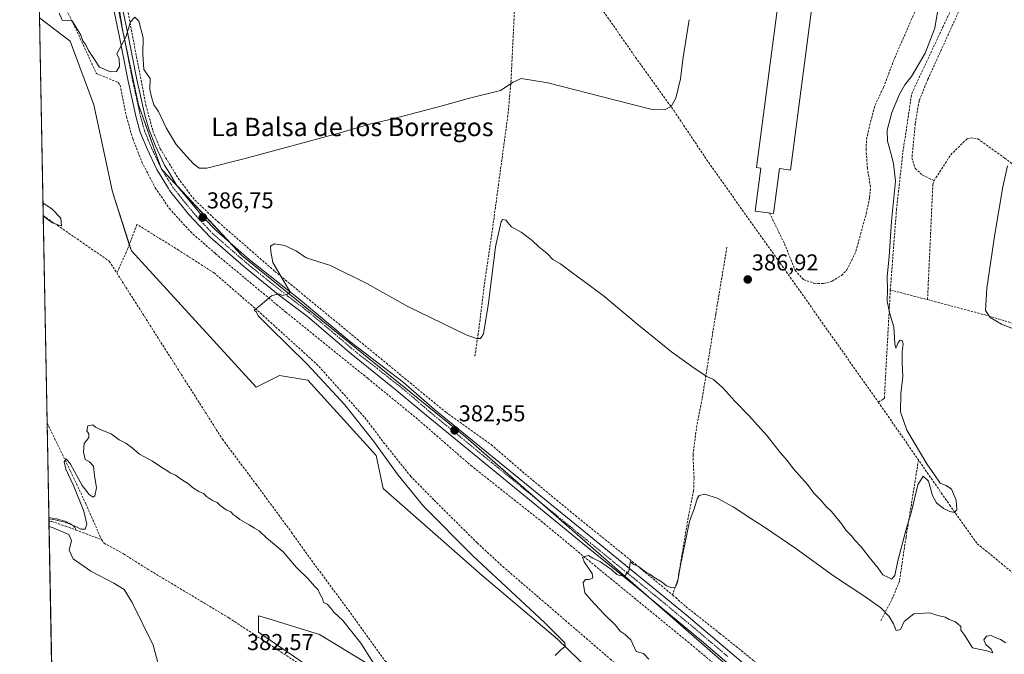
# Model space of a CAD drawing. Units: metres. Extents: x 632071 to 635547, y 4690354 to 4692733.
# Drawn here: x 632071 to 632501, y 4691933 to 4692210 of the extents above; entities that cross this region are included whole.
import ezdxf
from ezdxf.enums import TextEntityAlignment as Align

# ---------------------------------------------------------------- set-up
doc = ezdxf.new("R2010")
doc.units = ezdxf.units.M
doc.header["$MEASUREMENT"] = 0
doc.linetypes.add('TRAZO_Y_PUNTO', pattern=[1, 0.5, -0.25, 0, -0.25])
doc.linetypes.add('TRAZOSX2', pattern=[1.5, 1, -0.5])
for name, color, linetype, lineweight in [('Carátula', 7, 'Continuous', 5), ('Comarca CxS', 133, 'Continuous', 0), ('Comunidad Autónoma CxS', 142, 'Continuous', 0), ('Corriente artificial lineal', 5, 'TRAZOSX2', 13), ('Cultivos herbáceos CxS', 92, 'Continuous', 0), ('Curva de nivel normal', 36, 'Continuous', 0), ('Edificación industrial', 135, 'Continuous', 13), ('Edificación industrial Cxs', 135, 'Continuous', 13), ('Matorral', 135, 'Continuous', 0), ('Matorral CxS', 135, 'Continuous', 0), ('Municipio CxS', 142, 'Continuous', 0), ('Pista no pavimentada', 254, 'Continuous', 13), ('Pista no pavimentada Cxs', 254, 'Continuous', 0), ('Pista pavimentada eje', 135, 'TRAZO_Y_PUNTO', 0), ('Provincia CxS', 1, 'Continuous', 0), ('Punto de cota en terreno', 7, 'Continuous', 0), ('Rótulo de punto de cota en terreno', 19, 'Continuous', 0), ('Senda', 19, 'TRAZOSX2', 0), ('Texto cartográfico', 19, 'Continuous', 0)]:
    doc.layers.add(name, color=color, linetype=linetype, lineweight=lineweight)
doc.styles.add('Arial', font='txt', dxfattribs={"height": 0.2})

# ---------------------------------------------------------------- blocks, each defined once
blk = doc.blocks.new('*U151')
at = {"layer": 'Cultivos herbáceos CxS', "color": 92, "linetype": 'Continuous', "lineweight": 0}
for points in [[(632086.33, 4691862.72, 387.4), (632079.76, 4692210.8, 389.63), (632093.17, 4692200.55, 389.62), (632103.45, 4692172.8, 389.41), (632111.67, 4692134.78, 389.2), (632119.89, 4692109.09, 388.3), (632174.36, 4692049.48, 388.7), (632184.63, 4692054.62, 387.94), (632196.96, 4692052.56, 386.94), (632226.76, 4692019.68, 386.1), (632229.85, 4692005.29, 386.66), (632273.01, 4691967.27, 386.05), (632305.89, 4691939.52, 384.87), (632333.64, 4691912.8, 384.37)], [(632225.74, 4691927.19, 384.13), (632202.1, 4691941.58, 383.13), (632178.09, 4691948.97, 383.39), (632175.38, 4691949.8, 383.39), (632175.38, 4691942.61, 382.4), (632208.27, 4691920, 380.56)], [(632379.34, 4691928.45, 378.29), (632265.96, 4692027.72, 382.28), (632168.19, 4692107.04, 385.59), (632133.09, 4692144.71, 388.02), (632122.97, 4692172.84, 389.13), (632115.78, 4692206.78, 390.15), (632107.56, 4692258.19, 392.65)]]:
    blk.add_polyline3d(points, dxfattribs=at)
blk = doc.blocks.new('*U161')
at = {"layer": 'Curva de nivel normal', "color": 36, "linetype": 'Continuous', "lineweight": 0}
for points in [[(632363.42, 4692209.94, 390), (632360.66, 4692192.59, 390), (632359.58, 4692184.18, 390), (632357.6, 4692175.74, 390), (632355.53, 4692172.06, 390), (632352.86, 4692170.79, 390), (632346.61, 4692170.85, 390), (632331.28, 4692174.82, 390), (632301.7, 4692182.3, 390), (632290.13, 4692184.21, 390), (632286.51, 4692182.72, 390), (632281.02, 4692178.98, 390), (632267.53, 4692175.65, 390), (632255.53, 4692172.26, 390), (632233.52, 4692166.54, 390), (632223.85, 4692164.29, 390), (632210.52, 4692160.42, 390), (632169.52, 4692149.29, 390), (632152.85, 4692145.16, 390), (632149.43, 4692145.14, 390), (632147, 4692146.99, 390), (632144.03, 4692150.43, 390), (632139.45, 4692155.52, 390), (632135.05, 4692162.74, 390), (632131.74, 4692169.84, 390), (632129.73, 4692172.83, 390), (632128.69, 4692176.27, 390), (632127.89, 4692179.39, 390), (632128.15, 4692184.22, 390), (632125.34, 4692188.12, 390), (632124.92, 4692194.92, 390), (632125.08, 4692201.96, 390), (632123.18, 4692209.24, 390), (632121.42, 4692211.02, 390), (632119.52, 4692208.94, 390), (632117.52, 4692202.37, 390), (632113.5, 4692195.03, 390), (632114.53, 4692192.88, 390), (632114.69, 4692189.53, 390), (632113.43, 4692187.3, 390), (632110.78, 4692187.14, 390), (632105.93, 4692189.2, 390), (632103.52, 4692193.05, 390), (632101.18, 4692196.43, 390), (632099.99, 4692198.98, 390), (632098.76, 4692200.72, 390), (632097.83, 4692203.23, 390), (632096.15, 4692206.03, 390), (632094.07, 4692209.45, 390), (632089.67, 4692209.71, 390), (632088.43, 4692212.74, 390)], [(632081.29, 4692129.95, 390), (632085.28, 4692127.18, 390), (632089.18, 4692123.23, 390), (632089.38, 4692120.02, 390), (632088.26, 4692120.26, 390), (632085.49, 4692121.27, 390), (632082.25, 4692123.58, 390), (632081.4, 4692124.08, 390)]]:
    blk.add_polyline3d(points, dxfattribs=at)
blk = doc.blocks.new('*U162')
at = {"layer": 'Curva de nivel normal', "color": 36, "linetype": 'Continuous', "lineweight": 0}
for points in [[(632502.36, 4692146.13, 380), (632500.29, 4692136.92, 380), (632496.82, 4692116.25, 380), (632493.32, 4692092.72, 380), (632492.74, 4692082.93, 380), (632494.84, 4692079.88, 380), (632499.82, 4692077.01, 380), (632506.49, 4692074.4, 380)], [(632501.63, 4691938, 380), (632499.35, 4691939.38, 380), (632496.94, 4691940.31, 380), (632495.29, 4691941.12, 380), (632493.17, 4691940.92, 380), (632491.97, 4691939.24, 380), (632492.95, 4691937.24, 380), (632495.19, 4691935.24, 380), (632496.03, 4691933.57, 380), (632493.37, 4691934.45, 380), (632487.06, 4691935.77, 380), (632483.78, 4691941.16, 380), (632481.95, 4691943.49, 380), (632482.04, 4691945.06, 380), (632480.7, 4691946.19, 380), (632479.35, 4691947.2, 380), (632476.84, 4691948.14, 380), (632475.11, 4691949.11, 380), (632471.89, 4691949.81, 380), (632468.4, 4691950.97, 380), (632461.55, 4691950.57, 380), (632457.29, 4691947.24, 380), (632455.6, 4691943.78, 380), (632453.78, 4691943.27, 380), (632452.56, 4691946.25, 380), (632450.64, 4691949.42, 380), (632447.01, 4691953.16, 380), (632440.12, 4691958.17, 380), (632426.46, 4691967.17, 380), (632409.91, 4691979.15, 380), (632395.89, 4691988.74, 380), (632390.26, 4691992.17, 380), (632382.62, 4691997.34, 380), (632375.66, 4692001.08, 380), (632370.29, 4692002.85, 380), (632367.79, 4692002.28, 380), (632366.89, 4692000.74, 380), (632365.68, 4691996.91, 380), (632363.54, 4691990.91, 380), (632359.57, 4691971.91, 380), (632358.38, 4691964.37, 380), (632357.42, 4691962.18, 380), (632355.79, 4691961.97, 380), (632353.5, 4691962.88, 380), (632351.65, 4691964.36, 380), (632347.96, 4691966.67, 380), (632346.26, 4691967.97, 380), (632344.86, 4691968.57, 380), (632341.25, 4691971.3, 380), (632338.97, 4691972.35, 380), (632337.86, 4691973.42, 380), (632337.01, 4691969.24, 380), (632335.51, 4691967.27, 380), (632333.51, 4691967.17, 380), (632331.89, 4691967.78, 380), (632329.68, 4691969.74, 380), (632324.73, 4691973.28, 380), (632321.35, 4691974.9, 380), (632319.46, 4691976.02, 380), (632316.78, 4691975.28, 380), (632317.61, 4691973.37, 380), (632321.13, 4691968.25, 380), (632321.32, 4691966.15, 380), (632319.69, 4691965.54, 380), (632318.1, 4691965.59, 380), (632317.16, 4691964.26, 380), (632317.81, 4691959.73, 380), (632320.57, 4691956.55, 380), (632326.21, 4691950.59, 380), (632331.04, 4691945.75, 380), (632333.27, 4691942.98, 380), (632335.5, 4691941.54, 380), (632336.66, 4691940.37, 380), (632337.9, 4691939.28, 380), (632340.22, 4691934.21, 380), (632343.48, 4691933.26, 380), (632345.8, 4691930.84, 380)]]:
    blk.add_polyline3d(points, dxfattribs=at)
blk = doc.blocks.new('*U164')
at = {"layer": 'Curva de nivel normal', "color": 36, "linetype": 'Continuous', "lineweight": 0}
for points in [[(632083.89, 4691992.02, 385), (632086.04, 4691991.81, 385), (632091.51, 4691990.48, 385), (632095.98, 4691988.6, 385), (632097.88, 4691987.53, 385), (632099.68, 4691987.6, 385), (632100.42, 4691989.67, 385), (632099.21, 4691995.42, 385), (632094.61, 4692006.66, 385), (632091.22, 4692013.82, 385), (632090.55, 4692016.98, 385), (632091.44, 4692018.21, 385), (632093.31, 4692015.9, 385), (632098.43, 4692006.69, 385), (632101.46, 4692002.67, 385), (632103.21, 4692001.47, 385), (632104, 4692002.1, 385), (632104.7, 4692005.62, 385), (632103.84, 4692010.95, 385), (632103.35, 4692015.07, 385), (632101.56, 4692016.95, 385), (632099.75, 4692017.91, 385), (632098.99, 4692021.24, 385), (632099.34, 4692024.98, 385), (632101.34, 4692027.52, 385), (632101.39, 4692029.11, 385), (632100.52, 4692030.43, 385), (632100.9, 4692032.73, 385), (632103.11, 4692033.13, 385), (632104.31, 4692032.06, 385), (632106.31, 4692031.03, 385), (632111.04, 4692029.1, 385), (632114.52, 4692026.56, 385), (632117.54, 4692025.07, 385), (632120.29, 4692023.1, 385), (632123.46, 4692020.34, 385), (632129.16, 4692017.25, 385), (632133.24, 4692014.5, 385), (632135.42, 4692013.2, 385), (632136.8, 4692012.16, 385), (632139.18, 4692011.07, 385), (632141.73, 4692009.24, 385), (632144.9, 4692007.28, 385), (632146.66, 4692005.81, 385), (632149.31, 4692004.06, 385), (632151.35, 4692003.16, 385), (632152.7, 4692001.84, 385), (632155.32, 4692000.05, 385), (632157.34, 4691999.15, 385), (632158.71, 4691997.82, 385), (632161.32, 4691995.94, 385), (632163.31, 4691995.08, 385), (632164.34, 4691994, 385), (632165.66, 4691993.16, 385), (632167.24, 4691991.81, 385), (632171.38, 4691989.48, 385), (632173.63, 4691987.96, 385), (632175.72, 4691986.87, 385), (632178.76, 4691983.91, 385), (632186.19, 4691977.67, 385), (632192, 4691970.82, 385), (632197.1, 4691965.9, 385), (632200.04, 4691962.53, 385), (632201.45, 4691961.1, 385), (632202.16, 4691959.27, 385), (632203.29, 4691957.29, 385), (632203.75, 4691955.56, 385), (632205.35, 4691954.76, 385), (632207.02, 4691953.07, 385), (632208.28, 4691951.28, 385), (632212.22, 4691947.72, 385), (632220.12, 4691937.79, 385), (632229.62, 4691922.67, 385)], [(632304.94, 4691932.49, 385), (632307.53, 4691935, 385), (632309.23, 4691936.4, 385), (632309.17, 4691937.91, 385), (632300.23, 4691946.87, 385), (632269.03, 4691975.92, 385), (632247.39, 4691997.56, 385), (632236.42, 4692011.1, 385), (632225.81, 4692025.86, 385), (632213.04, 4692041.78, 385), (632196.7, 4692059.51, 385), (632180.04, 4692075.8, 385), (632175.32, 4692080.72, 385), (632174.53, 4692082.26, 385), (632173.56, 4692083.1, 385), (632176.19, 4692085.21, 385), (632181.06, 4692089.38, 385), (632184.33, 4692090.26, 385), (632185.85, 4692089.58, 385), (632188.05, 4692090.08, 385), (632189.2, 4692091.15, 385), (632187.69, 4692093.75, 385), (632181.7, 4692104, 385), (632180.76, 4692108.76, 385), (632180.58, 4692111.14, 385), (632182.34, 4692112.16, 385), (632186.95, 4692111.34, 385), (632191.96, 4692108.85, 385), (632196.23, 4692105.96, 385), (632206.76, 4692102.65, 385), (632222.94, 4692094.68, 385), (632240.66, 4692084.69, 385), (632266.08, 4692072.33, 385), (632270.63, 4692070.83, 385), (632272.24, 4692070.84, 385), (632273.63, 4692072.81, 385), (632275.8, 4692086.19, 385), (632278.85, 4692110.84, 385), (632281.36, 4692121.8, 385), (632282.05, 4692122.72, 385), (632283.35, 4692122.42, 385), (632285.84, 4692119.56, 385), (632290.09, 4692117.14, 385), (632294.88, 4692113.6, 385), (632297.76, 4692110.81, 385), (632301.44, 4692107.82, 385), (632303.93, 4692105.32, 385), (632307.27, 4692103.33, 385), (632312, 4692099.72, 385), (632325.85, 4692089.57, 385), (632341.07, 4692076.79, 385), (632355.62, 4692065, 385), (632365.98, 4692057.47, 385), (632371.12, 4692054.24, 385), (632374, 4692052.82, 385), (632378.16, 4692049.21, 385), (632383.33, 4692043.38, 385), (632389.31, 4692037.35, 385), (632397.39, 4692028.27, 385), (632403.14, 4692021, 385), (632406.27, 4692017.4, 385), (632408.82, 4692014.01, 385), (632415.06, 4692007.1, 385), (632417.88, 4692003.25, 385), (632420.68, 4692000.39, 385), (632423.14, 4691997.52, 385), (632425.53, 4691995.24, 385), (632429.99, 4691989.7, 385), (632431.93, 4691986.97, 385), (632434.23, 4691984.6, 385), (632435.66, 4691982.71, 385), (632438.5, 4691979.88, 385), (632441.99, 4691975.37, 385), (632445.86, 4691970.56, 385), (632447.91, 4691967.59, 385), (632450.42, 4691966.44, 385), (632451.75, 4691965.69, 385), (632453.25, 4691967.38, 385), (632454.55, 4691973.72, 385), (632457.97, 4691986.96, 385), (632460.46, 4691995.23, 385), (632463.25, 4692006.85, 385), (632465.54, 4692010.62, 385), (632467.81, 4692008.48, 385), (632469.67, 4692002.3, 385), (632471.36, 4691999.08, 385), (632474.45, 4691996.59, 385), (632477.26, 4691995.2, 385), (632479.3, 4691994.8, 385), (632480.19, 4691995.93, 385), (632479.93, 4692000.17, 385), (632477.99, 4692004.98, 385), (632475.54, 4692006.68, 385), (632473.03, 4692007.68, 385), (632470.56, 4692011.27, 385), (632467.18, 4692016.04, 385), (632458.45, 4692030.79, 385), (632455.62, 4692038.76, 385), (632455.85, 4692046.58, 385), (632456.67, 4692054.37, 385), (632456.4, 4692060.07, 385), (632456.42, 4692064.96, 385), (632456.8, 4692068.39, 385), (632456.32, 4692069.87, 385), (632455.5, 4692070.04, 385), (632454.63, 4692069.08, 385), (632454.13, 4692067.44, 385), (632453.56, 4692066.6, 385), (632453.14, 4692068.38, 385), (632452.69, 4692075.86, 385), (632450.95, 4692081.51, 385), (632449.8, 4692087.02, 385), (632449.94, 4692092.02, 385), (632449.83, 4692097.69, 385), (632450.72, 4692106.58, 385), (632451.79, 4692122.06, 385), (632453.53, 4692139.48, 385), (632452.55, 4692147.09, 385), (632451.46, 4692151.72, 385), (632449.92, 4692156.93, 385), (632449.88, 4692161.78, 385), (632451.9, 4692169.44, 385), (632455.21, 4692177.43, 385), (632457.53, 4692181.53, 385), (632460.44, 4692185.17, 385), (632466.45, 4692195.29, 385), (632470.59, 4692206.25, 385), (632471.79, 4692213.4, 385)], [(632133.64, 4691921.43, 385), (632129.36, 4691936.87, 385), (632120.3, 4691955.57, 385), (632116.7, 4691961.28, 385), (632112.25, 4691964.05, 385), (632102.2, 4691969.26, 385), (632094.56, 4691974.61, 385), (632092.78, 4691978.39, 385), (632093.72, 4691982.68, 385), (632092.62, 4691985.23, 385), (632085.76, 4691988.16, 385), (632083.95, 4691988.78, 385)]]:
    blk.add_polyline3d(points, dxfattribs=at)
blk = doc.blocks.new('5PATER')
at = {"layer": 'Carátula', "linetype": 'Continuous', "lineweight": 5}
h = blk.add_hatch(color=250, dxfattribs=at)
edge = h.paths.add_edge_path()
edge.add_ellipse((0, 0.01), major_axis=(-1.33, -1.34), ratio=0.999422, start_angle=0, end_angle=360)

msp = doc.modelspace()

# ---------------------------------------------------------------- linework, layer by layer
at = {"layer": 'Comarca CxS', "color": 133, "linetype": 'Continuous', "lineweight": 0}
msp.add_polyline3d([(635546.61, 4690419.36, 388.5), (632114.82, 4690353.8, 365.15), (632071.15, 4692667.06, 400.62), (635254.99, 4692727.9, 389.37)], dxfattribs=at)
msp.add_polyline3d([(635546.61, 4690419.36, 388.5), (632114.82, 4690353.8, 365.15), (632071.15, 4692667.06, 400.62), (635254.99, 4692727.9, 389.37)], dxfattribs=at)
at = {"layer": 'Comunidad Autónoma CxS', "color": 142, "linetype": 'Continuous', "lineweight": 0}
msp.add_polyline3d([(635546.61, 4690419.36, 388.5), (633222.73, 4690374.97, 378.11), (633222.73, 4690374.97, 378.11), (632114.82, 4690353.8, 365.15), (632071.15, 4692667.06, 400.62), (635254.99, 4692727.9, 389.37)], dxfattribs=at)
msp.add_polyline3d([(635546.61, 4690419.36, 388.5), (633222.73, 4690374.97, 378.11), (633222.73, 4690374.97, 378.11), (632114.82, 4690353.8, 365.15), (632071.15, 4692667.06, 400.62), (635254.99, 4692727.9, 389.37)], dxfattribs=at)
at = {"layer": 'Corriente artificial lineal', "color": 5, "linetype": 'TRAZOSX2', "lineweight": 13}
for points in [[(632111.97, 4692242.58, 391.46), (632117.89, 4692215.96, 390.26), (632126.23, 4692172.66, 388.9), (632129.32, 4692161.29, 388.88), (632132.51, 4692153.62, 388.19), (632140.32, 4692140.73, 387.74), (632147.54, 4692131.2, 387.01), (632157.9, 4692121.56, 386.04), (632182.53, 4692100.09, 385.09), (632187.1, 4692096.35, 384.88), (632257.18, 4692038.6, 382.51), (632276.93, 4692024.47, 381.68), (632292.77, 4692010.82, 381.39), (632313.78, 4691993.47, 380.48), (632333.84, 4691977.28, 380.26), (632356.14, 4691958.87, 378.89)], [(632451.22, 4692091.95, 384.79), (632453.9, 4692127.03, 384.88), (632456.73, 4692152.26, 384.13), (632460.57, 4692177.69, 383.75), (632474.15, 4692206.74, 383.83), (632491, 4692241.95, 384)], [(632492.2, 4692237.97, 383.1), (632467.62, 4692183.96, 383.08), (632463.76, 4692174.52, 383.46), (632462.1, 4692164.54, 383.22), (632460.66, 4692149.7, 383.07), (632462.05, 4692145.03, 382.91), (632465.25, 4692142.09, 382.36), (632470.32, 4692139.62, 381.13)], [(632286.11, 4692232, 391.75), (632287.45, 4692229.18, 391.7), (632287.55, 4692222.45, 391), (632285.57, 4692181.77, 389.88), (632284.26, 4692168.19, 388.73), (632277.84, 4692120.74, 385.8), (632273.96, 4692093.89, 385.37), (632271.34, 4692072.95, 385.42), (632269.78, 4692062.56, 384.2)], [(632300.79, 4692230.1, 391.29), (632304.57, 4692228.97, 391.59), (632309.43, 4692226.58, 391.36), (632313.91, 4692224.36, 390.89), (632317.68, 4692221.77, 390.67), (632321.65, 4692218.27, 390.8), (632326.07, 4692213.51, 390.63), (632339.92, 4692193.54, 390.46), (632356.8, 4692170.12, 389.76), (632372.68, 4692146.42, 389.18), (632407.51, 4692097.5, 387.12), (632445.96, 4692043.03, 386.09)], [(632087.09, 4692223.45, 390.15), (632097.58, 4692201.79, 389.87), (632104.61, 4692186.46, 389.64), (632114.2, 4692182.48, 389.48), (632114.96, 4692181.39, 389.51), (632117.79, 4692167.49, 389.02), (632120.47, 4692158.05, 387.91), (632124.49, 4692147.77, 387.56), (632130.36, 4692136.56, 386.81), (632136.49, 4692127.54, 386.08), (632145.65, 4692117.42, 385.57), (632156.66, 4692107.8, 385.71), (632187.26, 4692082.32, 383.93), (632223.14, 4692053.37, 382.71), (632245.17, 4692035.3, 382.8), (632268.11, 4692015.36, 382.18), (632299.98, 4691990.11, 381.21), (632322.01, 4691971.81, 379.46), (632362.79, 4691938.43, 378.28), (632381.54, 4691922.78, 377.83)], [(632470.32, 4692139.62, 381.13), (632477.57, 4692150.93, 381.42), (632484.78, 4692158.03, 380.96), (632486.2, 4692158.32, 380.72), (632489.41, 4692157.9, 380.89), (632501.16, 4692149.48, 380.24), (632513.53, 4692140.24, 379.24), (632521.69, 4692135.06, 379.48), (632526.85, 4692131.85, 379.1), (632534.38, 4692127.44, 377.52), (632539.64, 4692125.65, 377.69), (632545.04, 4692125.12, 377.55), (632549.73, 4692125.76, 377.38), (632556.22, 4692128.29, 377.06), (632560.59, 4692131.36, 376.95), (632563.16, 4692135.97, 376.83), (632566.41, 4692152.21, 376.53), (632568.13, 4692156.72, 376.48), (632569.22, 4692157.17, 376.43), (632571.65, 4692157.23, 376.35), (632578.16, 4692156.07, 376.25), (632590.54, 4692152.63, 375.26), (632611.06, 4692149.75, 375.17), (632636.54, 4692149.95, 374.1)], [(632467.46, 4692087.73, 381.68), (632469.78, 4692137.84, 381.2), (632470.32, 4692139.62, 381.13)], [(632081.39, 4692124.45, 389.92), (632081.4, 4692124.45, 389.92), (632110.28, 4692104.51, 389.8), (632159.65, 4692026.85, 388.43), (632174.31, 4692007.2, 387.86), (632189.86, 4691986.17, 387.11), (632197.65, 4691975.2, 386.63), (632214.62, 4691952.22, 386.11), (632230.92, 4691929.73, 386.22), (632233.31, 4691927.25, 386.2), (632281.22, 4691890.45, 384.92), (632282.71, 4691888.66, 384.78), (632283.44, 4691886.95, 384.63), (632284.49, 4691882.5, 384.33), (632289.14, 4691866.65, 382.66), (632292.55, 4691853.95, 381.7), (632300.17, 4691827.67, 378.66), (632300.78, 4691824.99, 378.73), (632300.91, 4691822.66, 378.69), (632300.81, 4691818.48, 378.31), (632299.77, 4691805.23, 377.33)], [(632387.37, 4691880.52, 380.23), (632353.25, 4691910.03, 380.71), (632341.4, 4691920.69, 380.49), (632329.39, 4691930.5, 380.87), (632282.63, 4691970.75, 382.14), (632270.89, 4691981.55, 382.29), (632251.91, 4692000.39, 382.68), (632241.88, 4692010.58, 383.38), (632230.49, 4692024.78, 383.9), (632222.46, 4692035.49, 383.8), (632201.36, 4692059.05, 384.02), (632174.89, 4692083.1, 384.87), (632156.14, 4692099.3, 385.55), (632140.54, 4692109.32, 386.54), (632122.33, 4692120.58, 387.36), (632118.34, 4692110.08, 388.54), (632113.57, 4692099.33, 389.74)], [(632379.89, 4692110.7, 387.7), (632374.99, 4692081.38, 386.81), (632369.11, 4692044.63, 383.76), (632366.54, 4692031.4, 381.42), (632365.09, 4692019.99, 380.84), (632365.54, 4692009.73, 380.42), (632365.34, 4692004.41, 380.19), (632363.23, 4691994.06, 380.19), (632359.91, 4691974.39, 379.79), (632358.41, 4691965.25, 379.93), (632356.14, 4691958.87, 378.89)], [(632445.96, 4692043.03, 386.09), (632448.12, 4692044.27, 385.8), (632448.61, 4692044.79, 385.72), (632451.22, 4692091.95, 384.79)], [(632451.22, 4692091.95, 384.79), (632467.46, 4692087.73, 381.68)], [(632467.46, 4692087.73, 381.68), (632492.57, 4692081.07, 380.21), (632511.91, 4692075.22, 379.45)], [(632445.96, 4692043.03, 386.09), (632473.46, 4692003.4, 385.34), (632477.12, 4691998.16, 385.35), (632489.17, 4691981.19, 383.91), (632511.03, 4691963.34, 383.4), (632539.19, 4691940.14, 382.06)], [(632083.1, 4692033.95, 385.37), (632093.34, 4692012.9, 384.72), (632100.02, 4691998.61, 384.69), (632106.89, 4691982.99, 383.47)], [(632463.52, 4692017.72, 385.21), (632458.07, 4691984.01, 384.67), (632455.16, 4691964.82, 383.97), (632452.38, 4691957.81, 381.45), (632446.95, 4691947.36, 379.36)], [(632083.88, 4691992.68, 385.23), (632087.89, 4691991.97, 385.2), (632091.3, 4691990.97, 385.05), (632093.48, 4691989.79, 384.92), (632094.71, 4691988.9, 384.87), (632095.22, 4691988.28, 384.86), (632095.69, 4691987.19, 384.91)], [(632083.91, 4691991.16, 385.12), (632085.09, 4691990.93, 385.07), (632091.1, 4691988.91, 384.52), (632095.69, 4691987.19, 384.91)], [(632095.69, 4691987.19, 384.91), (632106.89, 4691982.99, 383.47)], [(632106.89, 4691982.99, 383.47), (632108.07, 4691981.42, 383.69), (632116.47, 4691976.79, 383.64), (632126.95, 4691970.14, 383.38), (632162.48, 4691948.84, 382.7), (632185.1, 4691934, 381.3), (632204.7, 4691921.45, 380.71), (632208.02, 4691918.92, 380.48), (632209.61, 4691916.83, 380.41), (632210.59, 4691914.11, 380.15), (632213.13, 4691900.89, 380.32), (632216.16, 4691883.5, 379.33)], [(632356.14, 4691958.87, 378.89), (632357.52, 4691957.73, 378.91), (632361.95, 4691953.75, 378.64), (632376.81, 4691942.07, 377.71), (632412.09, 4691913.62, 377.36), (632420.96, 4691905.72, 377.07), (632429.25, 4691896.4, 376.46), (632436.46, 4691887.61, 376.31), (632441.72, 4691879.28, 376.33), (632445.01, 4691872.83, 376.29), (632448.1, 4691865.12, 376.29), (632450.42, 4691858.1, 375.78), (632452.93, 4691849.03, 375.91), (632454.68, 4691841.19, 375.62), (632455.69, 4691834.56, 375.21), (632456.6, 4691823.07, 375.27), (632458.82, 4691775.96, 374.93), (632459.59, 4691756.32, 374.77), (632460.86, 4691743.61, 374.39), (632462.38, 4691737.15, 374.44), (632464.4, 4691731.27, 374.49), (632464.45, 4691730.09, 374.45), (632464.21, 4691729.51, 374.45)]]:
    msp.add_polyline3d(points, dxfattribs=at)
at = {"layer": 'Cultivos herbáceos CxS', "color": 92, "linetype": 'Continuous', "lineweight": 0}
for points in [[(632379.34, 4691928.45, 378.29), (632343.58, 4691959.76, 379.48), (632298.09, 4691999.59, 381.3), (632265.96, 4692027.72, 382.28), (632168.19, 4692107.04, 385.59), (632163.43, 4692112.14, 385.86), (632140.16, 4692137.12, 387.39), (632133.33, 4692144.45, 388), (632133.09, 4692144.71, 388.02), (632132.96, 4692145.05, 388.03), (632122.97, 4692172.84, 389.13), (632116.76, 4692202.14, 390), (632115.78, 4692206.78, 390.15), (632115.67, 4692207.49, 390.17), (632107.56, 4692258.19, 392.65)], [(632086.33, 4691862.72, 387.4), (632085.37, 4691913.65, 388.28), (632085.3, 4691917.66, 388.21), (632085.27, 4691919.31, 388.18), (632085.23, 4691920.95, 388.15), (632083.91, 4691991.16, 385.12), (632083.88, 4691992.68, 385.23), (632083.1, 4692033.95, 385.37), (632081.39, 4692124.46, 389.92), (632079.76, 4692210.8, 389.63)], [(632079.76, 4692210.8, 389.63), (632093.17, 4692200.55, 389.62), (632103.45, 4692172.8, 389.41), (632111.67, 4692134.78, 389.2), (632119.01, 4692111.84, 388.44), (632119.89, 4692109.09, 388.3), (632174.35, 4692049.48, 388.7), (632184.63, 4692054.62, 387.94), (632196.96, 4692052.57, 386.94), (632226.76, 4692019.68, 386.1), (632229.85, 4692005.29, 386.66), (632273.01, 4691967.27, 386.05), (632305.89, 4691939.52, 384.87), (632333.64, 4691912.8, 384.37)], [(632225.74, 4691927.19, 384.13), (632202.1, 4691941.58, 383.13), (632178.09, 4691948.97, 383.39), (632175.38, 4691949.8, 383.39), (632175.38, 4691942.61, 382.4), (632208.27, 4691920, 380.56)]]:
    msp.add_polyline3d(points, dxfattribs=at)
at = {"layer": 'Edificación industrial', "color": 135, "linetype": 'Continuous', "lineweight": 13}
msp.add_polyline3d([(632418.53, 4692227.78, 390.82), (632407.57, 4692144.31, 388.81), (632402.85, 4692144.94, 391.96), (632400.26, 4692125.28, 390.07), (632392.21, 4692126.35, 391.69), (632394.67, 4692145.17, 392.14), (632392.82, 4692145.42, 389.79), (632403.91, 4692229.69, 391.73), (632418.53, 4692227.78, 390.82)], dxfattribs=at)
at = {"layer": 'Edificación industrial Cxs', "color": 135, "linetype": 'Continuous', "lineweight": 13}
msp.add_polyline3d([(632418.53, 4692227.78, 390.82), (632407.57, 4692144.31, 388.81), (632402.85, 4692144.94, 391.96), (632400.26, 4692125.28, 390.07), (632392.21, 4692126.35, 391.69), (632394.67, 4692145.17, 392.14), (632392.82, 4692145.42, 389.79), (632403.91, 4692229.69, 391.73), (632418.53, 4692227.78, 390.82)], close=True, dxfattribs=at)
at = {"layer": 'Matorral', "color": 135, "linetype": 'Continuous', "lineweight": 0}
for points in [[(632379.34, 4691928.45, 378.29), (632343.58, 4691959.76, 379.48), (632298.09, 4691999.59, 381.3), (632265.96, 4692027.72, 382.28), (632168.19, 4692107.04, 385.59), (632163.43, 4692112.14, 385.86), (632140.16, 4692137.12, 387.39), (632133.33, 4692144.45, 388), (632133.09, 4692144.71, 388.02), (632132.96, 4692145.05, 388.03), (632122.97, 4692172.84, 389.13), (632116.76, 4692202.14, 390), (632115.78, 4692206.78, 390.15), (632115.67, 4692207.49, 390.17), (632107.56, 4692258.19, 392.65)], [(632079.76, 4692210.8, 389.63), (632093.17, 4692200.55, 389.62), (632103.45, 4692172.8, 389.41), (632111.67, 4692134.78, 389.2), (632119.01, 4692111.84, 388.44), (632119.89, 4692109.09, 388.3), (632174.35, 4692049.48, 388.7), (632184.63, 4692054.62, 387.94), (632196.96, 4692052.57, 386.94), (632226.76, 4692019.68, 386.1), (632229.85, 4692005.29, 386.66), (632273.01, 4691967.27, 386.05), (632305.89, 4691939.52, 384.87), (632333.64, 4691912.8, 384.37)], [(632225.74, 4691927.19, 384.13), (632202.1, 4691941.58, 383.13), (632178.09, 4691948.97, 383.39), (632175.38, 4691949.8, 383.39), (632175.38, 4691942.61, 382.4), (632208.27, 4691920, 380.56)]]:
    msp.add_polyline3d(points, dxfattribs=at)
at = {"layer": 'Matorral CxS', "color": 135, "linetype": 'Continuous', "lineweight": 0}
for points in [[(632107.56, 4692258.19, 392.65), (632115.78, 4692206.78, 390.15), (632122.97, 4692172.84, 389.13), (632133.09, 4692144.71, 388.02), (632168.19, 4692107.04, 385.59), (632265.96, 4692027.72, 382.28), (632379.34, 4691928.45, 378.29)], [(632333.64, 4691912.8, 384.37), (632305.89, 4691939.52, 384.87), (632273.01, 4691967.27, 386.05), (632229.85, 4692005.29, 386.66), (632226.76, 4692019.68, 386.1), (632196.96, 4692052.56, 386.94), (632184.63, 4692054.62, 387.94), (632174.36, 4692049.48, 388.7), (632119.89, 4692109.09, 388.3), (632111.67, 4692134.78, 389.2), (632103.45, 4692172.8, 389.41), (632093.17, 4692200.55, 389.62), (632079.76, 4692210.8, 389.63)], [(632208.27, 4691920, 380.56), (632175.38, 4691942.61, 382.4), (632175.38, 4691949.8, 383.39), (632178.09, 4691948.97, 383.39), (632202.1, 4691941.58, 383.13), (632225.74, 4691927.19, 384.13)]]:
    msp.add_polyline3d(points, dxfattribs=at)
at = {"layer": 'Municipio CxS', "color": 142, "linetype": 'Continuous', "lineweight": 0}
msp.add_polyline3d([(635546.61, 4690419.36, 388.5), (632114.82, 4690353.8, 365.15), (632071.15, 4692667.06, 400.62), (635254.99, 4692727.9, 389.37)], dxfattribs=at)
msp.add_polyline3d([(635546.61, 4690419.36, 388.5), (632114.82, 4690353.8, 365.15), (632071.15, 4692667.06, 400.62), (635254.99, 4692727.9, 389.37)], dxfattribs=at)
at = {"layer": 'Pista no pavimentada', "color": 254, "linetype": 'Continuous', "lineweight": 13}
for points in [[(632384.08, 4691925.73, 378.18), (632369.66, 4691938.11, 378.71), (632340.04, 4691962.7, 379.67), (632317.01, 4691981.33, 380.48), (632248.59, 4692037.32, 382.76), (632235.53, 4692048.25, 383.19), (632215.8, 4692064.14, 383.72), (632196.84, 4692080.39, 384.25), (632183.94, 4692090.04, 384.6), (632168.82, 4692102.32, 385.51), (632154.31, 4692114.94, 386.09), (632145.04, 4692124.92, 386.7), (632136.58, 4692135.39, 387.47), (632136.05, 4692136.25, 387.47), (632130.99, 4692144.57, 387.98), (632126.73, 4692153.59, 388.56), (632123.8, 4692160.84, 388.44), (632122, 4692167.26, 388.96), (632118.53, 4692183.08, 389.51), (632114.48, 4692203.71, 390.1), (632106.57, 4692241.37, 391.51)], [(632110.26, 4692242.65, 391.52), (632118.28, 4692204.48, 389.98), (632122.33, 4692183.87, 389.51), (632125.76, 4692168.19, 388.81), (632127.47, 4692162.09, 388.8), (632130.28, 4692155.15, 388.32), (632134.41, 4692146.41, 387.97), (632135.93, 4692143.91, 387.86), (632139.75, 4692137.62, 387.42), (632151.24, 4692123.67, 386.48), (632157.01, 4692117.73, 386.23), (632171.36, 4692105.25, 385.44), (632192.8, 4692088.22, 384.78), (632215.88, 4692069.1, 384.01), (632238.55, 4692051.65, 383.27), (632252.4, 4692039.62, 382.74), (632319.82, 4691984.78, 380.49), (632362.12, 4691950.22, 378.91), (632390.77, 4691925.91, 378.12)]]:
    msp.add_polyline3d(points, dxfattribs=at)
at = {"layer": 'Pista no pavimentada Cxs', "color": 254, "linetype": 'Continuous', "lineweight": 0}
for points in [[(632384.08, 4691925.73, 378.18), (632369.66, 4691938.11, 378.71), (632340.04, 4691962.7, 379.67), (632317.01, 4691981.33, 380.48), (632248.59, 4692037.32, 382.76), (632235.53, 4692048.25, 383.19), (632215.8, 4692064.14, 383.72), (632196.84, 4692080.39, 384.25), (632183.94, 4692090.04, 384.6), (632168.82, 4692102.32, 385.51), (632154.31, 4692114.94, 386.09), (632145.04, 4692124.92, 386.7), (632136.58, 4692135.39, 387.47), (632136.05, 4692136.25, 387.47), (632130.99, 4692144.57, 387.98), (632126.73, 4692153.59, 388.56), (632123.8, 4692160.84, 388.44), (632122, 4692167.26, 388.96), (632118.53, 4692183.08, 389.51), (632114.48, 4692203.71, 390.1), (632106.57, 4692241.37, 391.51)], [(632110.26, 4692242.65, 391.52), (632118.28, 4692204.48, 389.98), (632122.33, 4692183.87, 389.51), (632125.76, 4692168.19, 388.81), (632127.47, 4692162.09, 388.8), (632130.28, 4692155.15, 388.32), (632134.41, 4692146.41, 387.97), (632135.93, 4692143.91, 387.86), (632139.75, 4692137.62, 387.42), (632151.24, 4692123.67, 386.48), (632157.01, 4692117.73, 386.23), (632171.36, 4692105.25, 385.44), (632192.8, 4692088.22, 384.78), (632215.88, 4692069.1, 384.01), (632238.55, 4692051.65, 383.27), (632252.4, 4692039.62, 382.74), (632319.82, 4691984.78, 380.49), (632362.12, 4691950.22, 378.91), (632390.77, 4691925.91, 378.12)]]:
    msp.add_polyline3d(points, dxfattribs=at)
at = {"layer": 'Pista pavimentada eje', "color": 135, "linetype": 'TRAZO_Y_PUNTO', "lineweight": 0}
msp.add_polyline3d([(632108.42, 4692242.01, 391.53), (632116.38, 4692204.1, 390.07), (632120.43, 4692183.48, 389.5), (632122.15, 4692175.64, 389.28), (632123.88, 4692167.73, 388.89), (632125.64, 4692161.47, 388.65), (632127.1, 4692157.84, 388.65), (632128.51, 4692154.37, 388.41), (632132.7, 4692145.49, 388.05), (632138.03, 4692136.72, 387.51), (632142.4, 4692131.27, 387.26), (632148.14, 4692124.3, 386.79), (632152.78, 4692119.31, 386.54), (632155.66, 4692116.34, 386.27), (632170.09, 4692103.79, 385.59), (632177.65, 4692097.65, 385.28), (632188.37, 4692089.13, 384.69), (632194.82, 4692084.31, 384.61), (632206.36, 4692074.75, 384.25), (632215.84, 4692066.62, 383.88), (632219.83, 4692063.41, 383.81), (632227.15, 4692057.78, 383.58), (632233.03, 4692053.04, 383.39), (632237.04, 4692049.95, 383.3), (632243.57, 4692044.49, 383.08), (632250.5, 4692038.47, 382.83), (632284.71, 4692010.48, 381.66), (632318.42, 4691983.06, 380.59), (632328.99, 4691974.42, 380.24), (632340.51, 4691965.1, 379.79), (632351.08, 4691956.46, 379.44), (632365.89, 4691944.17, 378.89), (632380.22, 4691932.01, 378.48)], dxfattribs=at)
at = {"layer": 'Provincia CxS', "color": 1, "linetype": 'Continuous', "lineweight": 0}
msp.add_polyline3d([(635546.61, 4690419.36, 388.5), (632114.82, 4690353.8, 365.15), (632071.15, 4692667.06, 400.62), (635254.99, 4692727.9, 389.37)], dxfattribs=at)
msp.add_polyline3d([(635546.61, 4690419.36, 388.5), (632114.82, 4690353.8, 365.15), (632071.15, 4692667.06, 400.62), (635254.99, 4692727.9, 389.37)], dxfattribs=at)
at = {"layer": 'Senda', "color": 19, "linetype": 'TRAZOSX2', "lineweight": 0}
msp.add_polyline3d([(632398.52, 4692125.51, 387.99), (632405.01, 4692112.2, 387.84), (632409.64, 4692100.56, 387.34), (632413.34, 4692096.46, 386.96), (632417.97, 4692094.87, 386.63), (632422.07, 4692094.74, 386.49), (632425.78, 4692095.79, 386.46), (632429.88, 4692098.31, 386.41), (632432.26, 4692100.69, 386.42), (632436.23, 4692108.89, 386.4), (632438.21, 4692116.3, 386.52), (632440.73, 4692125.3, 386.41), (632442.18, 4692132.31, 386.29), (632442.58, 4692136.94, 386.28), (632441.26, 4692145.01, 386.33), (632440.6, 4692153.08, 386.31), (632440.86, 4692157.84, 386.34), (632442.58, 4692165.38, 386.31), (632444.56, 4692172.66, 386.31), (632448.27, 4692180.46, 386.27), (632453.03, 4692193.03, 386.24), (632462.69, 4692215.12, 386.24), (632470.36, 4692233.25, 386.21), (632476.31, 4692250.71, 386.66)], dxfattribs=at)

# ---------------------------------------------------------------- block references
at = {"layer": 'Cultivos herbáceos CxS', "color": 92, "linetype": 'Continuous', "lineweight": 0}
msp.add_blockref('*U151', (0, 0), dxfattribs=at)
at = {"layer": 'Curva de nivel normal', "color": 36, "linetype": 'Continuous', "lineweight": 0}
for name in ['*U162', '*U161', '*U164']:
    msp.add_blockref(name, (0, 0), dxfattribs=at)
at = {"layer": 'Punto de cota en terreno', "linetype": 'Continuous', "lineweight": 0}
for p in [(632151.08, 4692123.62, 386.75), (632388.98, 4692096.54, 386.92), (632261.03, 4692030.67, 382.55)]:
    msp.add_blockref('5PATER', p, dxfattribs=at)

# ---------------------------------------------------------------- texts
at = {"layer": 'Rótulo de punto de cota en terreno', "color": 19, "linetype": 'Continuous', "lineweight": 0, "style": 'Arial'}
for s, p in [('386,75', (632152.84, 4692125.38)), ('386,92', (632390.74, 4692098.3)), ('382,55', (632262.79, 4692032.43)), ('382,57', (632170.36, 4691932.59))]:
    msp.add_text(s, height=7, dxfattribs=at).set_placement(p, align=Align.BOTTOM_LEFT)
at = {"layer": 'Texto cartográfico', "color": 19, "linetype": 'Continuous', "lineweight": 0, "style": 'Arial'}
msp.add_text('La Balsa de los Borregos', height=8, dxfattribs=at).set_placement((632216.35, 4692163.1), align=Align.MIDDLE_CENTER)

doc.saveas('drawing.dxf')
